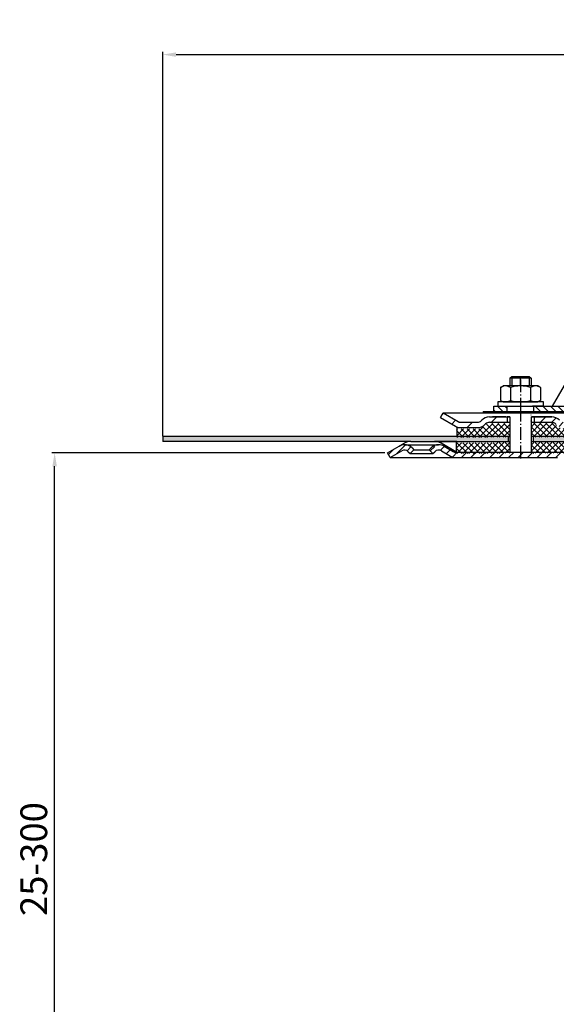
# Model space of a CAD drawing. Units: millimetres. Extents: x -2 to 588, y 0 to 736.
# Drawn here: x -2 to 199, y 368 to 736 of the extents above; entities that cross this region are included whole.
import ezdxf

# ---------------------------------------------------------------- set-up
doc = ezdxf.new("R2010")
doc.units = ezdxf.units.MM
for name, pattern in [('AM_DIN_G_W050', [13.75, 9.75, -1.5, 1, -1.5]), ('AM_DIN_G_W050x2', [6.875, 4.75, -0.875, 0.375, -0.875]), ('STRICHPUNKT', [25.399999999999995, 12.7, -6.349999999999997, 0, -6.349999999999997])]:
    doc.linetypes.add(name, pattern=pattern)
for name, color, linetype, lineweight in [('AM_5', 3, 'Continuous', 25), ('AM_7', 4, 'AM_DIN_G_W050', 25), ('AM_8', 1, 'Continuous', 25)]:
    doc.layers.add(name, color=color, linetype=linetype, lineweight=lineweight)
doc.layers.add('P-0000', color=7, linetype='Continuous')
doc.styles.get("Standard").update_dxf_attribs({"font": 'ISOCP.SHX'})
doc.dimstyles.new('AM_DIN$0', dxfattribs={"dimtxt": 3.5, "dimasz": 3.5, "dimexe": 1, "dimexo": 1, "dimgap": 1.5, "dimtad": 1, "dimdsep": 46, "dimtxsty": 'STANDARD', "dimcen": 0, "dimclrd": 256, "dimclre": 256, "dimclrt": 2, "dimadec": 0, "dimazin": 2, "dimtp": 0.1, "dimtm": 0.1, "dimtfac": 0.71, "dimtdec": 3, "dimtmove": 0, "dimatfit": 3, "dimfxl": 1, "dimlwd": -1, "dimlwe": -1, "dimarcsym": 0})
pattern_1 = [(315, (-2291.392315601286, -543.5721956331874), (1.414213562373094, 1.414213562373094), [])]

# ---------------------------------------------------------------- blocks, each defined once
blk = doc.blocks.new('*D140')
at = {"layer": 'AM_5', "linetype": 'ByBlock'}
for p, q in [((51.43155356263786, 580.7102925396455), (51.43155356263786, 724.4144405917682)), ((56.43155356263786, 723.4144405917682), (546.5185736465286, 723.4144405917682)), ((551.5185736465284, 580.7102925396455), (551.5185736465284, 724.4144405917682))]:
    blk.add_line(p, q, dxfattribs=at)
at = {"layer": 'AM_5'}
for points in [[(56.43155356263786, 724.2477739251016), (56.43155356263786, 722.5811072584347), (51.43155356263786, 723.4144405917682)], [(546.5185736465286, 724.2477739251016), (546.5185736465286, 722.5811072584347), (551.5185736465284, 723.4144405917682)]]:
    blk.add_solid(points, dxfattribs=at)
at = {"layer": 'Defpoints', "color": 0}
for p in [(551.5185736465284, 723.4144405917682), (51.43155356263786, 579.7102925396456), (551.5185736465284, 579.7102925396456)]:
    blk.add_point(p, dxfattribs=at)
at = {"layer": 'AM_5', "color": 2, "insert": (308.5142524521371, 729.9144405917681), "char_height": 10, "attachment_point": 5}
blk.add_mtext('{\\Famgdt;o}500', dxfattribs=at)
blk = doc.blocks.new('*D141')
at = {"layer": 'AM_5', "linetype": 'ByBlock'}
for p, q in [((134.4315535626169, 574.4423433472157), (10.00393793264129, 574.4423433472157)), ((11.00393793264122, 275.6682300496136), (11.00393793264129, 569.4423433472157)), ((50.43155356263786, 270.6682300496136), (10.00393793264122, 270.6682300496136))]:
    blk.add_line(p, q, dxfattribs=at)
at = {"layer": 'AM_5'}
for points in [[(10.17060459930795, 569.4423433472157), (11.83727126597462, 569.4423433472157), (11.00393793264129, 574.4423433472157)], [(10.17060459930789, 275.6682300496136), (11.83727126597455, 275.6682300496136), (11.00393793264122, 270.6682300496136)]]:
    blk.add_solid(points, dxfattribs=at)
at = {"layer": 'Defpoints', "color": 0}
for p in [(11.00393793264129, 574.4423433472157), (135.4315535626169, 574.4423433472157), (51.43155356263786, 270.6682300496136)]:
    blk.add_point(p, dxfattribs=at)
at = {"layer": 'AM_5', "color": 2, "insert": (4.502953680672681, 422.5552866984146), "char_height": 10, "attachment_point": 5, "rotation": 90}
blk.add_mtext('25-300', dxfattribs=at)

msp = doc.modelspace()

# ---------------------------------------------------------------- hatches: boundary and pattern name
at = {"layer": 'AM_8'}
h = msp.add_hatch(dxfattribs=at)
h.set_pattern_fill('ANSI37', color=256, scale=0.5, style=0)
h.set_pattern_definition([(45.19213225026318, (-344.1390593631288, -42.84380760473549), (-1.126289928628287, 1.118761478899985), []), (135.1921322502632, (-344.1390593631288, -42.84380760473549), (-1.118761478899985, -1.126289928628287), [])])
h.paths.add_polyline_path([(181.1604750070592, 578.3068352607625), (161.311622322838, 578.2402750523422), (161.2823417922891, 578.2401768643884), (161.2957551286172, 574.2401993541506), (181.1738883433859, 574.3068577505237)])
h.paths.add_polyline_path([(181.1363111502519, 585.5127146508491), (173.5213175341778, 585.4871788896502, 0.1989123673796753), (172.1090762607632, 584.8966534150354), (171.8672505931613, 584.6532004368655, -0.198912367379606), (169.0427680463317, 583.4721494876331), (161.2941651341939, 583.4461656873104), (161.304915654674, 580.2402638074605), (181.1537683388951, 580.3068240158796)])
h.paths.add_polyline_path([(208.6297973757951, 583.6048987686536), (207.6013292900338, 583.6014499521775), (201.3562948634131, 583.5805081476497), (201.321513635864, 583.5803915139178), (199.6994499294833, 583.5749521618254), (189.1995089651081, 583.5397421539682), (189.1793889606178, 589.5397084193263), (189.1228528343999, 589.5395188337415), (189.1295595025631, 587.5395300786204), (189.1537233593713, 580.3336506885335), (208.6405478962761, 580.3989968888022)])
h.paths.add_polyline_path([(198.5239549660759, 584.7425897747302), (198.2805019879051, 584.9844154423301, 0.1989123673796396), (196.8643320392357, 585.5654562558697), (189.192802296945, 585.5397309090871), (189.1995089651081, 583.5397421539682), (199.6994499294833, 583.5749521618254), (201.3562948634121, 583.5805081476497, -0.1989123673797568)], flags=17)
h.paths.add_polyline_path([(208.6472545644387, 578.3990081336855), (189.1604300275348, 578.3336619334167), (189.173843363862, 574.3336844231767), (189.1955982625259, 574.3337573750294), (208.6313873702047, 574.3989324354925)])
h = msp.add_hatch(dxfattribs=at)
h.set_pattern_fill('AR-HBONE', color=256, scale=0.01, style=0)
h.set_pattern_definition([(45, (-346.2197079837499, -40.67535311158938), (1e-16, 1.436840979371063), [3.048, -1.016]), (135, (-345.50128798375, -39.95693311158947), (1e-16, 1.436840979371063), [3.048, -1.016])])
h.paths.add_polyline_path([(180.5355337441738, 580.7102925396455), (51.43155356263786, 580.7102925396455), (51.43155356263786, 578.7102925396458), (144.1636043701851, 578.7102925396458), (153.013604370185, 578.7102925396458), (161.310834257793, 578.7102925396466), (180.5355337441738, 578.7102925396482)])
h.paths.add_polyline_path([(216.4750636045678, 578.7102925396474), (216.4750636045678, 580.7102925396455), (189.8971362272791, 580.7102925396455), (189.8971362272791, 578.7102925396482)])
h = msp.add_hatch(dxfattribs=at)
h.set_pattern_fill('_U', color=256, scale=2.5, angle=45, style=0, pattern_type=0)
h.set_pattern_definition([(45, (-1163.158520877811, -336.3096038255794), (-1.767766952966368, 1.767766952966368), [])])
edge = h.paths.add_edge_path()
edge.add_line((198.9750636045951, 572.7102925396425), (208.617451947478, 572.7102925396425))
edge.add_line((208.617451947478, 572.7102925396425), (210.6174519474789, 573.2461909245085))
edge.add_line((210.6174519474789, 573.2461909245085), (216.7634609783231, 576.6627691626517))
edge.add_line((216.7634609783231, 576.6627691626517), (239.9451966713259, 576.7102925396454))
edge.add_line((239.9451966713259, 576.7102925396454), (241.7299879237648, 576.2900299860542))
edge.add_line((241.7299879237648, 576.2900299860542), (244.95373930394, 572.7102925396605))
edge.add_line((244.95373930394, 572.7102925396605), (249.3200345701866, 566.6584205503552))
edge.add_line((249.3200345701857, 566.6584205503545), (249.4750636045678, 563.1137621648202))
edge.add_line((249.4750636045678, 563.1137621648202), (249.9750636045678, 561.7102925396457))
edge.add_line((249.9750636045678, 561.7102925396457), (251.4750636045678, 561.7102925396457))
edge.add_line((251.4750636045678, 561.7102925396457), (251.4750636045678, 565.7065065811397))
edge.add_line((251.4750636045678, 565.7065065811397), (250.4682411548038, 568.7155816969005))
edge.add_line((250.4682411548038, 568.7155816969005), (244.7370097316111, 576.3211826785586))
edge.add_line((244.7370097316111, 576.3211826785586), (242.622383549985, 578.0798987092585))
edge.add_line((242.622383549985, 578.0798987092585), (239.9451966713268, 578.7102925396458))
edge.add_line((239.9451966713259, 578.7102925396458), (217.1968603742712, 578.7102925396458))
edge.add_line((217.1968603742712, 578.7102925396458), (215.1533503323412, 578.1743941547833))
edge.add_line((215.1533503323412, 578.1743941547833), (210.7378977124281, 575.6251313960822))
edge.add_line((210.7378977124281, 575.6251313960822), (208.617451947478, 574.7102925396458))
edge.add_line((208.617451947478, 574.7102925396458), (161.0033503323398, 574.7102925396458))
edge.add_arc((161.003350332342, 576.7102925396454), 1.999999999999543, 239.99999999994048, 269.9999999999544, ccw=False)
edge.add_line((160.0033503323398, 574.9782417320782), (156.5660953227079, 576.9627418371603))
edge.add_line((156.5660953227079, 576.9627418371603), (154.5660953227079, 577.4986402220243))
edge.add_line((154.5660953227079, 577.4986402220243), (151.7376681979622, 576.3270673467713))
edge.add_line((151.7376681979608, 576.3270673467705), (151.035106953208, 575.6245061020194))
edge.add_line((151.0351069532089, 575.6245061020194), (152.4493205155821, 574.2102925396458))
edge.add_line((152.4493205155821, 574.2102925396458), (153.151881760335, 574.9128537843985))
edge.add_arc((154.566095322707, 573.4986402220243), 1.999999999999934, 59.99999999997277, 134.9999999999931, ccw=False)
edge.add_line((155.5660953227079, 575.2306910295923), (159.0033503323389, 573.2461909245075))
edge.add_line((159.0033503323389, 573.2461909245075), (161.0033503323398, 572.7102925396466))
edge.add_line((161.0033503323398, 572.7102925396466), (161.4144825588109, 572.7102925396466))
edge.add_line((161.4144825588109, 572.7102925396466), (198.9750636045951, 572.7102925396425))
at = {"layer": 'P-0000', "linetype": 'Continuous'}
h = msp.add_hatch(dxfattribs=at)
h.set_pattern_fill('_U', color=1, scale=2, angle=-45, style=0, pattern_type=0)
h.set_pattern_definition(pattern_1)
edge = h.paths.add_edge_path()
edge.add_line((216.9097985416442, 608.9105611461312), (216.9097985416442, 608.8613895631482))
edge.add_line((216.9097985416442, 608.8613895631482), (216.4097985416443, 608.8613895631482))
edge.add_line((216.4097985416443, 608.8613895631482), (216.4097985416433, 606.9105611461305))
edge.add_line((216.4097985416433, 606.9105611461305), (209.3489073733281, 606.9105611461378))
edge.add_arc((209.3489073733281, 606.4105611461385), 0.5, 449.9999999999478, 539.9999999999478)
edge.add_line((208.8489073733271, 606.4105611461385), (208.8489073733149, 593.9162124445697))
edge.add_arc((204.8489073733163, 593.9162124445734), 4.000000000000068, 269.9999999999479, 359.9999999999479, ccw=False)
edge.add_line((204.8489073733117, 589.9162124445722), (190.1597985416346, 589.9162124445857))
edge.add_line((190.1597985416346, 589.9162124445857), (190.1597985416369, 591.9162124445857))
edge.add_line((190.1597985416369, 591.9162124445857), (204.9097985416292, 591.9162124445716))
edge.add_arc((204.9097985416302, 593.9162124445734), 1.999999999999999, 269.9999999999479, 359.9999999999479)
edge.add_line((206.9097985416302, 593.9162124445716), (206.9097985416461, 611.4105611461395))
edge.add_line((206.9097985416461, 611.4105611461395), (208.9097985416461, 611.4105611461385))
edge.add_line((208.9097985416461, 611.4105611461385), (208.9097985416452, 609.4105611461388))
edge.add_arc((209.4097985416442, 609.4105611461388), 0.5, 539.9999999999478, 629.9999999999479)
edge.add_line((209.4097985416433, 608.9105611461378), (216.9097985416442, 608.9105611461312))
h = msp.add_hatch(dxfattribs=at)
h.set_pattern_fill('_U', color=3, scale=5, angle=44.99999999999999, style=0, pattern_type=0)
h.set_pattern_definition([(45, (242.1832069708312, 724.5421779389644), (-3.535533905932736, 3.535533905932738), [])])
edge = h.paths.add_edge_path()
edge.add_arc((169.0594807362321, 587.9162124445897), 2, 270, 315.0000000000351)
edge.add_line((170.4736942986078, 586.5019988822163), (170.716334985726, 586.7446395693364))
edge.add_arc((173.5447621104716, 583.9162124445897), 4, 90.00000000002609, 135.0000000000008, ccw=False)
edge.add_line((173.5447621104708, 587.9162124445897), (175.9823648236979, 587.9162124445897))
edge.add_line((175.9823648236979, 587.9162124445897), (177.3926933525581, 587.9162124445897))
edge.add_line((177.3926933525581, 587.9162124445897), (180.216334985726, 587.9162124445897))
edge.add_line((180.216334985726, 587.9162124445897), (180.216334985726, 585.9162124445907))
edge.add_line((180.216334985726, 585.9162124445897), (173.5447621104716, 585.9162124445897))
edge.add_line((173.5447621104716, 585.9162124445897), (172.716334985726, 585.9162124445897))
edge.add_line((172.716334985726, 585.9162124445897), (172.1305485480993, 585.3304260069635))
edge.add_line((172.1305485480993, 585.3304260069635), (171.8879078609789, 585.0877853198443))
edge.add_arc((169.0594807362321, 587.9162124445897), 4, 270, 315.00000000001785, ccw=False)
edge.add_line((169.0594807362321, 583.9162124445897), (162.81441119708, 583.9162124445897))
edge.add_arc((162.81441119708, 587.9162124445897), 4.000000000000401, 240.0000000000033, 270, ccw=False)
edge.add_line((160.81441119708, 584.4521108294514), (155.2163349857278, 587.6841616370215))
edge.add_line((155.2163349857278, 587.6841616370215), (156.216334985726, 589.4162124445897))
edge.add_line((156.216334985726, 589.4162124445897), (161.81441119708, 586.1841616370216))
edge.add_arc((162.81441119708, 587.9162124445897), 1.999999999999425, 239.9999999999905, 270)
edge.add_line((162.81441119708, 585.9162124445897), (169.0594807362321, 585.9162124445897))
h = msp.add_hatch(dxfattribs=at)
h.set_pattern_fill('_U', color=1, scale=2, angle=-45, style=0, pattern_type=0)
h.set_pattern_definition(pattern_1)
h.paths.add_polyline_path([(175.1597985416347, 589.9162124445982), (180.159798541636, 589.9162124445947), (180.1597985416369, 591.9162124445947), (175.1597985416369, 591.9162124445992)])
h = msp.add_hatch(dxfattribs=at)
h.set_pattern_fill('_U', color=3, scale=3, angle=44.99999999999999, style=0, pattern_type=0)
h.set_pattern_definition([(45, (242.1832069708312, 724.5421779389644), (-2.121320343559641, 2.121320343559641), [])])
edge = h.paths.add_edge_path()
edge.add_line((214.2163349857251, 589.4162124445897), (208.6182587743738, 586.1841616370216))
edge.add_line((208.6182587743738, 586.1841616370216), (208.1541571592361, 585.9162124445897))
edge.add_line((208.1541571592361, 585.9162124445897), (207.6182587743738, 585.9162124445897))
edge.add_line((207.6182587743728, 585.9162124445897), (201.3731892352189, 585.9162124445897))
edge.add_line((201.3731892352189, 585.9162124445897), (200.5447621104731, 585.9162124445897))
edge.add_line((200.5447621104731, 585.9162124445897), (199.958975672846, 586.5019988822155))
edge.add_line((199.958975672846, 586.5019988822163), (199.716334985726, 586.7446395693364))
edge.add_arc((196.8879078609798, 583.9162124445897), 4.000000000000613, 44.99999999999911, 89.99999999999999)
edge.add_line((196.8879078609798, 587.9162124445897), (190.216334985726, 587.9162124445897))
edge.add_line((190.216334985726, 587.9162124445897), (190.216334985726, 585.9162124445907))
edge.add_line((190.216334985726, 585.9162124445897), (196.8879078609789, 585.9162124445897))
edge.add_line((196.8879078609798, 585.9162124445897), (197.716334985726, 585.9162124445897))
edge.add_line((197.716334985726, 585.9162124445897), (198.3021214233522, 585.3304260069635))
edge.add_line((198.3021214233522, 585.3304260069635), (198.5447621104717, 585.0877853198443))
edge.add_arc((201.3731892352189, 587.9162124445897), 3.999999999999423, 224.9999999999822, 270)
edge.add_line((201.3731892352189, 583.9162124445897), (207.6182587743738, 583.9162124445897))
edge.add_arc((207.6182587743728, 587.9162124445897), 4, 270, 299.9999999999967)
edge.add_line((209.6182587743738, 584.4521108294514), (215.216334985726, 587.6841616370215))
edge.add_line((215.216334985726, 587.6841616370215), (214.216334985726, 589.4162124445897))
h = msp.add_hatch(dxfattribs=at)
h.set_pattern_fill('_U', color=3, scale=2, angle=44.99999999999999, style=0, pattern_type=0)
h.set_pattern_definition([(45, (453.235505105848, 438.8194275060826), (-1.414213562373094, 1.414213562373094), [])])
edge = h.paths.add_edge_path()
edge.add_line((136.431553562616, 572.7102925396466), (135.4315535626169, 574.4423433472157))
edge.add_line((135.4315535626169, 574.4423433472157), (139.797011802525, 576.9627418371603))
edge.add_arc((141.797011802525, 573.4986402220243), 4, 90, 120.00000000001049, ccw=False)
edge.add_arc((141.797011802525, 573.4986402220243), 4.000000000000613, 44.99999999999909, 90, ccw=False)
edge.add_line((144.6254389272722, 576.3270673467713), (145.3280001720241, 575.6245061020194))
edge.add_line((145.3280001720241, 575.6245061020194), (143.9137866096512, 574.2102925396458))
edge.add_line((143.9137866096512, 574.2102925396458), (143.2112253648979, 574.9128537843985))
edge.add_arc((141.797011802525, 573.4986402220243), 2.000000000000115, 44.99999999999594, 120.0000000000099)
edge.add_line((140.797011802525, 575.2306910295932), (136.431553562616, 572.7102925396466))

# ---------------------------------------------------------------- linework, layer by layer
for p, q in [((171.1772557793379, 589.9162124444842), (171.1772557793379, 589.4162124445897)), ((181.216334985726, 589.4162124445897), (189.216334985726, 589.4162124445897)), ((181.1597985416346, 587.9162124445897), (181.1597985416346, 574.7102925396458)), ((189.1597985416346, 587.9162124445897), (189.1597985416346, 574.7102925396458)), ((161.310834257793, 583.9162124445897), (161.310834257793, 580.7102925396455)), ((51.43155356263786, 580.7102925396455), (51.43155356263786, 578.7102925396458)), ((51.43155356263786, 580.7102925396455), (181.1597985416346, 580.7102925396455)), ((161.310834257793, 578.7102925396466), (153.013604370185, 578.7102925396458)), ((161.281553562615, 574.7102925396458), (161.281553562615, 578.7102925396466)), ((180.5355337441738, 580.7102925396455), (180.5355337441738, 578.7102925396482)), ((189.1597985416346, 580.7102925396455), (301.4750636045828, 580.7102925396455)), ((189.8971362272791, 580.7102925396455), (189.8971362272791, 578.7102925396482))]:
    msp.add_line(p, q)
at = {"layer": 'AM_7', "linetype": 'AM_DIN_G_W050x2'}
for p, q in [((185.1597985416452, 601.9356558609874), (185.1772557793379, 589.9162124444842)), ((185.1597985416345, 590.9162124445897), (185.1597985416345, 571.7102925396456))]:
    msp.add_line(p, q, dxfattribs=at)
at = {"layer": 'P-0000', "color": 7, "linetype": 'Continuous'}
for p, q in [((197.0981067440752, 591.9162124445793), (206.9097985416441, 608.9105611461405)), ((181.1597985416461, 602.4634938843055), (181.9597985416471, 603.0634938843052)), ((181.1597985416461, 602.4634938843055), (181.1597985416441, 599.5162124445912)), ((181.9597985416448, 602.4634938843055), (181.1597985416461, 602.4634938843055)), ((181.9597985416471, 603.0634938843052), (185.159798541647, 603.0634938843036)), ((188.3597985416459, 602.4634938843005), (181.9597985416448, 602.4634938843055)), ((185.159798541647, 603.0634938843036), (188.3597985416472, 603.0634938842986)), ((188.3597985416472, 603.0634938842986), (189.1597985416469, 602.463493884299)), ((189.1597985416469, 602.463493884299), (188.3597985416459, 602.4634938843005)), ((189.1597985416469, 602.463493884299), (189.1597985416441, 599.5162124445854)), ((177.6542450421771, 598.9356558609943), (177.6542450421739, 595.4031516365025)), ((177.900916630835, 599.0890688789596), (178.6597985416433, 599.5162124445945)), ((181.1597985416431, 599.5162124445912), (178.6597985416433, 599.5162124445945)), ((181.9597985416421, 599.5162124445912), (181.1597985416431, 599.5162124445912)), ((181.4070217919102, 598.9356558609906), (181.4070217919051, 593.5162124445914)), ((189.1597985416433, 599.5162124445854), (181.9597985416421, 599.5162124445912)), ((188.9125752913751, 598.9356558609842), (188.9125752913701, 593.5162124445853)), ((191.6597985416433, 599.5162124445823), (189.1597985416433, 599.5162124445854)), ((192.418680452452, 599.0890688789463), (191.6597985416433, 599.5162124445823)), ((192.6653520411078, 598.9356558609805), (192.665352041105, 595.4031516364892)), ((176.7141004282171, 593.5162124445953), (176.7141004282171, 593.4162124445947)), ((193.7141004282171, 593.5162124445804), (176.7141004282171, 593.5162124445953)), ((176.7141004282171, 593.4162124445947), (176.7141004282161, 591.9162124445972)), ((177.6542450421739, 595.4031516365025), (177.654245042173, 594.0967690281952)), ((177.900916630831, 593.9433560102282), (178.659798541637, 593.5162124445945)), ((178.659798541637, 593.5162124445945), (191.6597985416369, 593.5162124445822)), ((192.4186804524479, 593.9433560102165), (191.6597985416369, 593.5162124445822)), ((192.665352041105, 595.4031516364892), (192.6653520411026, 594.0967690281827)), ((193.7141004282171, 593.4162124445807), (193.7141004282171, 593.5162124445804)), ((193.7141004282151, 591.9162124445825), (193.7141004282171, 593.4162124445807)), ((155.2163349857278, 587.6841616370215), (156.216334985726, 589.4162124445897)), ((156.216334985726, 589.4162124445897), (161.81441119708, 586.1841616370216)), ((156.216334985726, 589.4162124445897), (167.7163349857351, 589.4162124445897)), ((167.7163349857351, 589.4162124445897), (181.216334985726, 589.4162124445897)), ((171.1772557793379, 589.9162124444842), (180.1772557793379, 589.9162124444842)), ((175.1597985416369, 591.9162124445992), (180.1597985416369, 591.9162124445947)), ((175.1597985416347, 589.9162124445982), (175.1597985416369, 591.9162124445992)), ((175.1597985416347, 589.9162124445982), (180.159798541636, 589.9162124445947)), ((176.7141004282161, 591.9162124445972), (181.159798541636, 591.9162124445947)), ((180.1597985416369, 591.9162124445947), (190.1597985416369, 591.9162124445857)), ((180.1597985416369, 591.9162124445947), (190.1597985416369, 591.9162124445857)), ((180.159798541636, 589.9162124445947), (180.1597985416369, 591.9162124445947)), ((180.159798541636, 589.9162124445947), (190.1597985416346, 589.9162124445857)), ((180.1772557793379, 589.9162124444842), (190.1772557793379, 589.9162124444842)), ((181.1597985416338, 589.9162124445934), (181.959798541634, 589.9162124445934)), ((181.959798541634, 589.9162124445934), (188.359798541635, 589.9162124445864)), ((188.3597985416249, 589.9162124444842), (189.1597985416251, 589.9162124444842)), ((188.359798541635, 589.9162124445864), (189.1597985416338, 589.9162124445864)), ((189.1597985416251, 589.9162124444842), (189.659798541626, 589.9162124444842)), ((189.1597985416338, 589.9162124445864), (189.6597985416369, 589.9162124445857)), ((189.216334985726, 589.4162124445897), (214.2163349857251, 589.4162124445897)), ((193.7141004282151, 591.9162124445825), (189.6597985416379, 591.9162124445857)), ((190.1597985416369, 591.9162124445857), (197.0981067440752, 591.9162124445793)), ((190.1597985416346, 589.9162124445857), (190.1597985416369, 591.9162124445857)), ((190.1597985416346, 589.9162124445857), (204.8489073733117, 589.9162124445722)), ((190.1772557793379, 589.9162124444842), (195.5885001814172, 589.9162124444842)), ((195.5885001814172, 589.9162124444842), (197.5885001814172, 589.9162124444842)), ((197.0981067440752, 591.9162124445793), (204.9097985416292, 591.9162124445716)), ((155.2163349857278, 587.6841616370215), (160.81441119708, 584.4521108294514)), ((162.81441119708, 585.9162124445897), (169.0594807362321, 585.9162124445897)), ((170.716334985726, 586.7446395693364), (170.4736942986078, 586.5019988822163)), ((173.5447621104708, 587.9162124445897), (175.9823648236979, 587.9162124445897)), ((173.5447621104708, 587.9162124445897), (175.9823648236979, 587.9162124445897)), ((173.5447621104716, 585.9162124445897), (181.1597985416346, 585.9162124445897)), ((179.7163349857269, 587.9162124445915), (174.7163349857269, 587.9162124445915)), ((175.9823648236979, 587.9162124445897), (177.3926933525581, 587.9162124445897)), ((175.9823648236979, 587.9162124445897), (177.3926933525581, 587.9162124445897)), ((176.7706368723061, 587.9162124445897), (181.216334985726, 587.9162124445897)), ((177.3926933525581, 587.9162124445897), (180.216334985726, 587.9162124445897)), ((177.3926933525581, 587.9162124445897), (180.216334985726, 587.9162124445897)), ((180.216334985726, 587.9162124445897), (180.216334985726, 585.9162124445897)), ((180.216334985726, 587.9162124445897), (181.216334985726, 587.9162124445897)), ((181.216334985726, 587.9162124445897), (180.216334985726, 587.9162124445897)), ((181.1597985416346, 587.9162124445897), (181.1597985416346, 583.9162124445897)), ((189.1597985416346, 587.9162124445897), (189.1597985416346, 583.9162124445897)), ((189.216334985726, 587.9162124445897), (190.216334985726, 587.9162124445897)), ((190.216334985726, 587.9162124445897), (189.216334985726, 587.9162124445897)), ((189.216334985726, 587.9162124445897), (190.216334985726, 587.9162124445897)), ((189.216334985726, 585.9162124445897), (196.8879078609798, 585.9162124445897)), ((190.216334985726, 587.9162124445897), (189.7163349857278, 587.9162124445915)), ((190.216334985726, 587.9162124445897), (190.216334985726, 585.9162124445897)), ((190.216334985726, 587.9162124445897), (196.8879078609798, 587.9162124445897)), ((195.216334985726, 587.9162124445897), (190.216334985726, 587.9162124445897)), ((190.216334985726, 587.9162124445897), (193.7706368723052, 587.9162124445897)), ((196.8879078609798, 587.9162124445897), (190.216334985726, 587.9162124445897)), ((161.310834257793, 583.9162124445897), (169.059480736234, 583.9162124445897)), ((161.7426144273558, 583.9162124445897), (169.0594807362321, 583.9162124445897)), ((172.1305485480993, 585.3304260069635), (171.8879078609789, 585.0877853198443)), ((198.3021214233522, 585.3304260069635), (198.5447621104717, 585.0877853198443)), ((144.1636043701851, 578.7102925396458), (51.43155356263786, 578.7102925396458)), ((144.1636043701869, 578.7102925396458), (153.013604370185, 578.7102925396458)), ((153.0571144121149, 578.7102925396458), (181.225063604546, 578.7102925396458)), ((161.310834257793, 578.7102925396466), (181.159798541636, 578.7102925396482)), ((189.1597985416346, 578.7102925396482), (217.1533503323431, 578.7102925396474)), ((189.225063604546, 578.7102925396458), (217.1968603742712, 578.7102925396458)), ((136.431553562616, 572.7102925396466), (140.797011802525, 575.2306910295932)), ((136.431553562616, 572.7102925396466), (140.797011802525, 575.2306910295932)), ((139.797011802525, 576.9627418371603), (141.6636043701851, 578.0404195585672)), ((141.797011802525, 577.4986402220256), (154.5660953227079, 577.4986402220256)), ((143.2112253648979, 574.9128537843985), (143.9137866096512, 574.2102925396458)), ((145.3280001720241, 575.6245061020194), (143.9137866096512, 574.2102925396458)), ((144.6254389272722, 576.3270673467713), (145.3280001720241, 575.6245061020194)), ((145.3280001720241, 575.6245061020194), (151.0351069532089, 575.6245061020194)), ((151.0351069532089, 575.6245061020194), (151.7376681979608, 576.3270673467713)), ((152.4493205155821, 574.2102925396458), (151.0351069532089, 575.6245061020194)), ((152.4493205155821, 574.2102925396458), (153.151881760335, 574.9128537843985)), ((161.2815535626168, 574.7102925396458), (155.513604370185, 578.0404195585672)), ((155.5660953227079, 575.2306910295932), (159.0033503323389, 573.2461909245075)), ((156.5660953227079, 576.9627418371603), (160.0033503323398, 574.9782417320774)), ((161.2815535626168, 574.7102925396458), (161.0033503323398, 574.7102925396458)), ((161.2815535626168, 574.7102925396458), (181.225063604575, 574.7102925396458)), ((181.225063604575, 574.7102925396458), (189.181553562616, 574.7102925396458)), ((189.181553562616, 574.7102925396458), (208.617451947478, 574.7102925396458)), ((136.431553562616, 572.7102925396466), (135.4315535626169, 574.4423433472157)), ((136.431553562616, 572.7102925396466), (161.0033503323398, 572.7102925396466)), ((143.9137866096512, 574.2102925396458), (152.4493205155821, 574.2102925396458)), ((161.0033503323398, 572.7102925396466), (198.9750636045951, 572.7102925396425))]:
    msp.add_line(p, q, dxfattribs=at)
at = {"layer": 'P-0000', "color": 3, "linetype": 'Continuous'}
for p, q in [((181.9597985416471, 603.0634938843052), (181.9597985416421, 599.5162124445912)), ((181.9597985416471, 603.0634938843052), (181.9597985416448, 602.4634938843055)), ((188.3597985416472, 603.0634938842986), (188.3597985416431, 599.5162124445854)), ((188.3597985416472, 603.0634938842986), (188.3597985416459, 602.4634938843005)), ((161.81441119708, 586.1841616370216), (162.2785128122182, 585.9162124445897)), ((162.2785128122182, 585.9162124445897), (162.81441119708, 585.9162124445897)), ((161.7426144273568, 583.9162124445897), (162.81441119708, 583.9162124445897)), ((135.4315535626169, 574.4423433472157), (139.797011802525, 576.9627418371603))]:
    msp.add_line(p, q, dxfattribs=at)
at = {"layer": 'P-0000', "color": 3, "linetype": 'STRICHPUNKT'}
msp.add_line((185.1597985416441, 599.5162124445887), (185.159798541647, 603.0634938843036), dxfattribs=at)
at = {"layer": 'P-0000', "color": 7, "linetype": 'Continuous'}
for centre, radius, start, end in [((179.5306334170427, 596.1936428716435), 3.322569572949884, 119.3733793947709, 124.3842474680243), ((179.5306334170427, 596.1936428716435), 3.322569572949122, 55.61575253191065, 119.3733793947709), ((185.159798541631, 587.0967690281872), 12.41944341639904, 72.41204622598273, 107.5879537739636), ((190.7889636662398, 596.1936428716326), 3.322569572949888, 60.62662060510624, 124.3842474680243), ((190.7889636662407, 596.1936428716313), 3.322569572950149, 55.61575253191065, 60.62662060510624), ((179.5306334170427, 596.8387820175435), 3.322569572950221, 235.6157525319106, 240.6266206051062), ((179.5306334170427, 596.8387820175435), 3.322569572949872, 240.6266206051062, 304.3842474679592), ((185.1597985416488, 605.9356558609866), 12.41944341639904, 252.4120462259827, 287.5879537739637), ((190.7889636662398, 596.8387820175323), 3.322569572950221, 235.6157525319106, 299.3733793947709), ((190.7889636662398, 596.8387820175323), 3.322569572949876, 299.3733793947709, 304.3842474680243), ((162.81441119708, 587.9162124445897), 1.999999999999425, 239.9999999999671, 270), ((169.0594807362321, 587.9162124445897), 2, 270, 315.0000000000184), ((173.5447621104716, 583.9162124445897), 4, 90.00000000002605, 135.0000000000092), ((173.5447621104716, 583.9162124445897), 2, 90, 135.0000000000092), ((196.8879078609798, 583.9162124445897), 4.000000000000613, 44.99999999999078, 90), ((196.8879078609798, 583.9162124445897), 2.000000000000311, 44.99999999999078, 90), ((162.81441119708, 587.9162124445897), 4.000000000000401, 240.0000000000027, 270), ((169.0594807362321, 587.9162124445897), 4, 270, 315.0000000000092), ((144.1636043701851, 573.7102925396458), 5, 89.99999999997395, 119.9999999999972), ((153.013604370185, 573.7102925396458), 5.000000000000164, 60.00000000000272, 90), ((141.797011802525, 573.4986402220243), 4, 90, 120.0000000000329), ((141.797011802525, 573.4986402220243), 2.000000000000115, 44.99999999999078, 120.0000000000329), ((141.797011802525, 573.4986402220243), 4.000000000000613, 44.99999999999078, 90), ((154.5660953227079, 573.4986402220243), 4, 90, 135.0000000000092), ((154.5660953227079, 573.4986402220243), 1.999999999999401, 59.99999999996712, 135.0000000000092), ((154.5660953227079, 573.4986402220243), 1.999999999999401, 59.99999999996712, 135.0000000000092), ((154.5660953227079, 573.4986402220243), 3.999999999998728, 59.99999999996712, 90), ((161.0033503323398, 576.7102925396454), 1.999999999999253, 239.9999999999671, 270), ((161.0033503323398, 576.7102925396454), 4.000000000000131, 240.0000000000027, 270)]:
    msp.add_arc(centre, radius, start, end, dxfattribs=at)

# ---------------------------------------------------------------- dimensions: what is measured, and where the dimension line sits
at = {"layer": 'AM_5'}
dim = msp.add_linear_dim(base=(551.5185736465284, 723.4144405917682), p1=(51.43155356263786, 579.7102925396456), p2=(551.5185736465284, 579.7102925396456), text='{\\Famgdt;o}<>', dimstyle='AM_DIN$0', override={"dimtxt": 10, "dimasz": 5, "dimdec": 0}, dxfattribs=at)
dim.commit()
dim.dimension.update_dxf_attribs({"geometry": '*D140', "text_midpoint": (308.5142524521371, 723.4144405917682), "dimtype": 160})
dim = msp.add_linear_dim(base=(11.00393793264129, 574.4423433472157), p1=(51.43155356263786, 270.6682300496136), p2=(135.4315535626169, 574.4423433472157), angle=90, text='25-300', dimstyle='AM_DIN$0', override={"dimtxt": 10, "dimasz": 5, "dimdec": 0}, dxfattribs=at)
dim.commit()
dim.dimension.update_dxf_attribs({"geometry": '*D141', "text_midpoint": (4.502953680672681, 422.5552866984146)})

doc.saveas('drawing.dxf')
